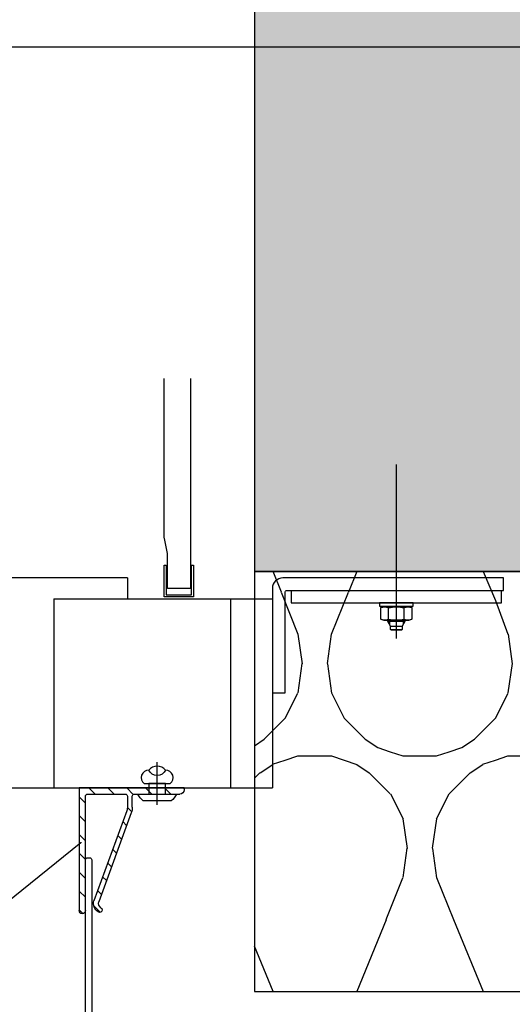
# Model space of a CAD drawing. Units: millimetres. Extents: x -358390 to -165483, y 96743 to 207920.
# Drawn here: x -182155 to -182038, y 200341 to 200575 of the extents above; entities that cross this region are included whole.
import ezdxf
from ezdxf import colors
from ezdxf.entities.mleader import LeaderData, LeaderLine
from ezdxf.enums import TextEntityAlignment as Align
from ezdxf.math import Vec2, Vec3

# ---------------------------------------------------------------- set-up
doc = ezdxf.new("R2010")
doc.units = ezdxf.units.MM
doc.layers.add('GIP-Ansichtsfenster', color=9, linetype='Continuous', plot=False)
for name, color, linetype in [('GIP-Bauseits', 8, 'Continuous'), ('GIP-Befestigungsmittel', 4, 'Continuous'), ('GIP-DIM-0', 12, 'Continuous'), ('GIP-Profile', 51, 'Continuous')]:
    doc.layers.add(name, color=color, linetype=linetype)
doc.styles.add('GIP-Text-45', font='calibri.ttf', dxfattribs={"width": 0.9, "height": 4.5})
doc.styles.get("Standard").update_dxf_attribs({"font": 'calibri.ttf'})

# ---------------------------------------------------------------- blocks, each defined once
blk = doc.blocks.new('*U180')
at = {"linetype": 'ByBlock'}
h = blk.add_hatch(dxfattribs=at)
h.set_pattern_fill('H1INSUN1', color=256, pattern_type=2)
h.set_pattern_definition([(67.38013459999999, (748.215160790618, 739), (3.150356747028127e-06, 100.0000003076922), [25.99999999999999, -1274]), (67.38013459999999, (848.215160790618, 739), (3.150356747028127e-06, 100.0000003076922), [25.99999999999999, -1274]), (67.38013459999999, (948.215160790618, 739), (3.150356747028127e-06, 100.0000003076922), [25.99999999999999, -1274]), (67.38013459999999, (1048.215160790618, 739), (3.150356747028127e-06, 100.0000003076922), [25.99999999999999, -1274]), (67.38013459999999, (1148.215160790618, 739), (3.150356747028127e-06, 100.0000003076922), [25.99999999999999, -1274]), (112.2490234, (832.2151607906178, 739), (-2.38241202765721e-06, 99.99999827928437), [23.76972769999999, -2353.203124999999]), (112.2490234, (932.2151607906178, 739), (-2.38241202765721e-06, 99.99999827928437), [23.76972769999999, -2353.203124999999]), (112.2490234, (1032.215160790618, 739), (-2.38241202765721e-06, 99.99999827928437), [23.76972769999999, -2353.203124999999]), (112.2490234, (1132.215160790618, 739), (-2.38241202765721e-06, 99.99999827928437), [23.76972769999999, -2353.203124999999]), (112.2490234, (1232.215160790618, 739), (-2.38241202765721e-06, 99.99999827928437), [23.76972769999999, -2353.203124999999]), (112.2490234, (1332.215160790618, 739), (-2.38241202765721e-06, 99.99999827928437), [23.76972769999999, -2353.203124999999]), (112.2490234, (1432.215160790618, 739), (-2.38241202765721e-06, 99.99999827928437), [23.76972769999999, -2353.203124999999]), (112.2490234, (1532.215160790618, 739), (-2.38241202765721e-06, 99.99999827928437), [23.76972769999999, -2353.203124999999]), (112.2490234, (1632.215160790618, 739), (-2.38241202765721e-06, 99.99999827928437), [23.76972769999999, -2353.203124999999]), (247.7509918, (807.2151607906178, 760.9999999999997), (-7.070251179186471e-06, 99.9999996129151), [23.76972769999996, -2353.203124999995]), (247.7509918, (907.2151607906178, 760.9999999999997), (-7.070251179186471e-06, 99.9999996129151), [23.76972769999996, -2353.203124999995]), (247.7509918, (1007.215160790618, 760.9999999999997), (-7.070251179186471e-06, 99.9999996129151), [23.76972769999996, -2353.203124999995]), (247.7509918, (1107.215160790618, 760.9999999999997), (-7.070251179186471e-06, 99.9999996129151), [23.76972769999996, -2353.203124999995]), (247.7509918, (1207.215160790618, 760.9999999999997), (-7.070251179186471e-06, 99.9999996129151), [23.76972769999996, -2353.203124999995]), (247.7509918, (1307.215160790618, 760.9999999999997), (-7.070251179186471e-06, 99.9999996129151), [23.76972769999996, -2353.203124999995]), (247.7509918, (1407.215160790618, 760.9999999999997), (-7.070251179186471e-06, 99.9999996129151), [23.76972769999996, -2353.203124999995]), (247.7509918, (1507.215160790618, 760.9999999999997), (-7.070251179186471e-06, 99.9999996129151), [23.76972769999996, -2353.203124999995]), (247.7509918, (1607.215160790618, 760.9999999999997), (-7.070251179186471e-06, 99.9999996129151), [23.76972769999996, -2353.203124999995]), (292.6198654, (772.215160790618, 762.9999999999998), (-3.150356747028127e-06, 100.0000003076922), [26.00000000000001, -1274.000000000001]), (292.6198654, (872.215160790618, 762.9999999999998), (-3.150356747028127e-06, 100.0000003076922), [26.00000000000001, -1274.000000000001]), (292.6198654, (972.215160790618, 762.9999999999998), (-3.150356747028127e-06, 100.0000003076922), [26.00000000000001, -1274.000000000001]), (292.6198654, (1072.215160790618, 762.9999999999998), (-3.150356747028127e-06, 100.0000003076922), [26.00000000000001, -1274.000000000001]), (292.6198654, (1172.215160790618, 762.9999999999998), (-3.150356747028127e-06, 100.0000003076922), [26.00000000000001, -1274.000000000001]), (81.8698959, (743.215160790618, 721.9999999999998), (4.942118795980831e-06, 99.99999966249106), [7.071067809999987, -700.0357055699984]), (68.1985931, (744.2151607906178, 728.9999999999998), (-9.858241085680675e-07, 100.0000011859525), [10.7703295, -527.7461548000001]), (68.1985931, (844.2151607906178, 728.9999999999998), (-9.858241085680675e-07, 100.0000011859525), [10.7703295, -527.7461548000001]), (291.8014069, (782.2151607906178, 739), (9.858241085680675e-07, 100.0000011859525), [10.7703295, -527.7461548000001]), (291.8014069, (882.2151607906178, 739), (9.858241085680675e-07, 100.0000011859525), [10.7703295, -527.7461548000001]), (278.1301041, (786.2151607906183, 728.9999999999998), (-4.942118795980831e-06, 99.99999966249106), [7.071067809999987, -700.0357055699984]), (278.1301041, (743.215160790618, 721.9999999999998), (-4.942118795980831e-06, 99.99999966249106), [7.071067809999987, -700.0357055699984]), (296.5650482, (744.2151607906178, 714.9999999999998), (1.752436467938878e-06, 99.99999760741669), [6.708203800000003, -216.8985901000001]), (315, (747.215160790618, 708.9999999999998), (-7.105427357601002e-15, 99.99999997361817), [7.07106781, -134.350296]), (326.3099327, (752.215160790618, 703.9999999999998), (-3.583935253459458e-06, 99.99999643704996), [3.605551200000003, -356.9495850000001]), (326.3099327, (852.215160790618, 703.9999999999998), (-3.583935253459458e-06, 99.99999643704996), [3.605551200000003, -356.9495850000001]), (326.3099327, (952.215160790618, 703.9999999999998), (-3.583935253459458e-06, 99.99999643704996), [3.605551200000003, -356.9495850000001]), (341.565052, (755.215160790618, 701.9999999999998), (-2.029815924231571e-07, 100.0000017971736), [3.162277700000002, -313.0654907200001]), (341.565052, (855.215160790618, 701.9999999999998), (-2.029815924231571e-07, 100.0000017971736), [3.162277700000002, -313.0654907200001]), (341.565052, (955.215160790618, 701.9999999999998), (-2.029815924231571e-07, 100.0000017971736), [3.162277700000002, -313.0654907200001]), (341.565052, (758.215160790618, 700.9999999999998), (-2.029815924231571e-07, 100.0000017971736), [3.162277700000002, -313.0654907200001]), (341.565052, (858.215160790618, 700.9999999999998), (-2.029815924231571e-07, 100.0000017971736), [3.162277700000002, -313.0654907200001]), (341.565052, (958.215160790618, 700.9999999999998), (-2.029815924231571e-07, 100.0000017971736), [3.162277700000002, -313.0654907200001]), (0, (761.2151607906183, 699.9999999999998), (0, 99.99999999999996), [8, -92]), (18.434948, (769.2151607906178, 699.9999999999998), (2.029815924231571e-07, 100.0000017971736), [3.162277699999998, -313.0654907199997]), (18.434948, (869.2151607906178, 699.9999999999998), (2.029815924231571e-07, 100.0000017971736), [3.162277699999998, -313.0654907199997]), (18.434948, (969.2151607906178, 699.9999999999998), (2.029815924231571e-07, 100.0000017971736), [3.162277699999998, -313.0654907199997]), (18.434948, (772.215160790618, 700.9999999999998), (2.029815924231571e-07, 100.0000017971736), [3.162277699999998, -313.0654907199997]), (18.434948, (872.215160790618, 700.9999999999998), (2.029815924231571e-07, 100.0000017971736), [3.162277699999998, -313.0654907199997]), (18.434948, (972.215160790618, 700.9999999999998), (2.029815924231571e-07, 100.0000017971736), [3.162277699999998, -313.0654907199997]), (33.69006729999998, (775.2151607906178, 701.9999999999998), (3.583935253459458e-06, 99.99999643704996), [3.605551199999999, -356.9495849999999]), (33.69006729999998, (875.2151607906178, 701.9999999999998), (3.583935253459458e-06, 99.99999643704996), [3.605551199999999, -356.9495849999999]), (33.69006729999998, (975.2151607906178, 701.9999999999998), (3.583935253459458e-06, 99.99999643704996), [3.605551199999999, -356.9495849999999]), (45, (778.215160790618, 703.9999999999998), (7.105427357601002e-15, 99.99999997361817), [7.071067810000002, -134.350296]), (63.43495179999999, (783.215160790618, 708.9999999999998), (-1.752436467938878e-06, 99.99999760741669), [6.7082038, -216.8985901]), (81.8698959, (786.2151607906183, 714.9999999999998), (4.942118795980831e-06, 99.99999966249106), [7.071067809999987, -700.0357055699984]), (81.8698959, (793.215160790618, 721.9999999999998), (4.942118795980831e-06, 99.99999966249106), [7.071067809999987, -700.0357055699984]), (68.1985931, (794.2151607906178, 728.9999999999998), (-9.858241085680675e-07, 100.0000011859525), [10.7703295, -527.7461548000001]), (68.1985931, (894.2151607906178, 728.9999999999998), (-9.858241085680675e-07, 100.0000011859525), [10.7703295, -527.7461548000001]), (291.8014069, (832.2151607906178, 739), (9.858241085680675e-07, 100.0000011859525), [10.7703295, -527.7461548000001]), (291.8014069, (932.2151607906178, 739), (9.858241085680675e-07, 100.0000011859525), [10.7703295, -527.7461548000001]), (278.1301041, (836.2151607906183, 728.9999999999998), (-4.942118795980831e-06, 99.99999966249106), [7.071067809999987, -700.0357055699984]), (278.1301041, (793.215160790618, 721.9999999999998), (-4.942118795980831e-06, 99.99999966249106), [7.071067809999987, -700.0357055699984]), (296.5650482, (794.2151607906178, 714.9999999999998), (1.752436467938878e-06, 99.99999760741669), [6.708203800000003, -216.8985901000001]), (315, (797.215160790618, 708.9999999999998), (-7.105427357601002e-15, 99.99999997361817), [7.07106781, -134.350296]), (326.3099327, (802.215160790618, 703.9999999999998), (-3.583935253459458e-06, 99.99999643704996), [3.605551200000003, -356.9495850000001]), (326.3099327, (902.215160790618, 703.9999999999998), (-3.583935253459458e-06, 99.99999643704996), [3.605551200000003, -356.9495850000001]), (326.3099327, (1002.215160790618, 703.9999999999998), (-3.583935253459458e-06, 99.99999643704996), [3.605551200000003, -356.9495850000001]), (341.565052, (805.215160790618, 701.9999999999998), (-2.029815924231571e-07, 100.0000017971736), [3.162277700000002, -313.0654907200001]), (341.565052, (905.215160790618, 701.9999999999998), (-2.029815924231571e-07, 100.0000017971736), [3.162277700000002, -313.0654907200001]), (341.565052, (1005.215160790618, 701.9999999999998), (-2.029815924231571e-07, 100.0000017971736), [3.162277700000002, -313.0654907200001]), (341.565052, (808.215160790618, 700.9999999999998), (-2.029815924231571e-07, 100.0000017971736), [3.162277700000002, -313.0654907200001]), (341.565052, (908.215160790618, 700.9999999999998), (-2.029815924231571e-07, 100.0000017971736), [3.162277700000002, -313.0654907200001]), (341.565052, (1008.215160790618, 700.9999999999998), (-2.029815924231571e-07, 100.0000017971736), [3.162277700000002, -313.0654907200001]), (0, (811.2151607906183, 699.9999999999998), (0, 99.99999999999996), [8, -92]), (18.434948, (819.2151607906178, 699.9999999999998), (2.029815924231571e-07, 100.0000017971736), [3.162277699999998, -313.0654907199997]), (18.434948, (919.2151607906178, 699.9999999999998), (2.029815924231571e-07, 100.0000017971736), [3.162277699999998, -313.0654907199997]), (18.434948, (1019.215160790618, 699.9999999999998), (2.029815924231571e-07, 100.0000017971736), [3.162277699999998, -313.0654907199997]), (18.434948, (822.215160790618, 700.9999999999998), (2.029815924231571e-07, 100.0000017971736), [3.162277699999998, -313.0654907199997]), (18.434948, (922.215160790618, 700.9999999999998), (2.029815924231571e-07, 100.0000017971736), [3.162277699999998, -313.0654907199997]), (18.434948, (1022.215160790618, 700.9999999999998), (2.029815924231571e-07, 100.0000017971736), [3.162277699999998, -313.0654907199997]), (33.69006729999998, (825.2151607906178, 701.9999999999998), (3.583935253459458e-06, 99.99999643704996), [3.605551199999999, -356.9495849999999]), (33.69006729999998, (925.2151607906178, 701.9999999999998), (3.583935253459458e-06, 99.99999643704996), [3.605551199999999, -356.9495849999999]), (33.69006729999998, (1025.215160790618, 701.9999999999998), (3.583935253459458e-06, 99.99999643704996), [3.605551199999999, -356.9495849999999]), (45, (828.215160790618, 703.9999999999998), (7.105427357601002e-15, 99.99999997361817), [7.071067810000002, -134.350296]), (63.43495179999999, (833.215160790618, 708.9999999999998), (-1.752436467938878e-06, 99.99999760741669), [6.7082038, -216.8985901]), (81.8698959, (836.2151607906183, 714.9999999999998), (4.942118795980831e-06, 99.99999966249106), [7.071067809999987, -700.0357055699984]), (81.8698959, (768.215160790618, 777.9999999999998), (4.942118795980831e-06, 99.99999966249106), [7.071067809999987, -700.0357055699984]), (63.43495179999999, (769.2151607906178, 784.9999999999997), (-1.752436467938878e-06, 99.99999760741669), [6.7082038, -216.8985901]), (45, (772.215160790618, 790.9999999999998), (7.105427357601002e-15, 99.99999997361817), [7.071067810000002, -134.350296]), (33.69006729999998, (777.215160790618, 795.9999999999997), (3.583935253459458e-06, 99.99999643704996), [3.605551199999999, -356.9495849999999]), (33.69006729999998, (877.215160790618, 795.9999999999997), (3.583935253459458e-06, 99.99999643704996), [3.605551199999999, -356.9495849999999]), (33.69006729999998, (977.215160790618, 795.9999999999997), (3.583935253459458e-06, 99.99999643704996), [3.605551199999999, -356.9495849999999]), (18.434948, (780.215160790618, 797.9999999999997), (2.029815924231571e-07, 100.0000017971736), [3.162277699999998, -313.0654907199997]), (18.434948, (880.215160790618, 797.9999999999997), (2.029815924231571e-07, 100.0000017971736), [3.162277699999998, -313.0654907199997]), (18.434948, (980.215160790618, 797.9999999999997), (2.029815924231571e-07, 100.0000017971736), [3.162277699999998, -313.0654907199997]), (18.434948, (783.215160790618, 798.9999999999997), (2.029815924231571e-07, 100.0000017971736), [3.162277699999998, -313.0654907199997]), (18.434948, (883.215160790618, 798.9999999999997), (2.029815924231571e-07, 100.0000017971736), [3.162277699999998, -313.0654907199997]), (18.434948, (983.215160790618, 798.9999999999997), (2.029815924231571e-07, 100.0000017971736), [3.162277699999998, -313.0654907199997]), (0, (786.2151607906183, 799.9999999999997), (0, 99.99999999999996), [8, -92]), (341.565052, (794.2151607906178, 799.9999999999997), (-2.029815924231571e-07, 100.0000017971736), [3.162277700000002, -313.0654907200001]), (341.565052, (894.2151607906178, 799.9999999999997), (-2.029815924231571e-07, 100.0000017971736), [3.162277700000002, -313.0654907200001]), (341.565052, (994.2151607906178, 799.9999999999997), (-2.029815924231571e-07, 100.0000017971736), [3.162277700000002, -313.0654907200001]), (341.565052, (797.215160790618, 798.9999999999997), (-2.029815924231571e-07, 100.0000017971736), [3.162277700000002, -313.0654907200001]), (341.565052, (897.215160790618, 798.9999999999997), (-2.029815924231571e-07, 100.0000017971736), [3.162277700000002, -313.0654907200001]), (341.565052, (997.215160790618, 798.9999999999997), (-2.029815924231571e-07, 100.0000017971736), [3.162277700000002, -313.0654907200001]), (326.3099327, (800.2151607906178, 797.9999999999997), (-3.583935253459458e-06, 99.99999643704996), [3.605551200000003, -356.9495850000001]), (326.3099327, (900.2151607906178, 797.9999999999997), (-3.583935253459458e-06, 99.99999643704996), [3.605551200000003, -356.9495850000001]), (326.3099327, (1000.215160790618, 797.9999999999997), (-3.583935253459458e-06, 99.99999643704996), [3.605551200000003, -356.9495850000001]), (315, (803.215160790618, 795.9999999999997), (-7.105427357601002e-15, 99.99999997361817), [7.07106781, -134.350296]), (296.5650482, (808.215160790618, 790.9999999999998), (1.752436467938878e-06, 99.99999760741669), [6.708203800000003, -216.8985901000001]), (278.1301041, (811.2151607906183, 784.9999999999997), (-4.942118795980831e-06, 99.99999966249106), [7.071067809999987, -700.0357055699984]), (278.1301041, (768.215160790618, 777.9999999999998), (-4.942118795980831e-06, 99.99999966249106), [7.071067809999987, -700.0357055699984]), (290.5560454999999, (769.2151607906178, 770.9999999999997), (1.254493909641496e-06, 100.0000023019941), [8.54400349999999, -845.8563842999989]), (290.5560454999999, (869.2151607906178, 770.9999999999997), (1.254493909641496e-06, 100.0000023019941), [8.54400349999999, -845.8563842999989]), (290.5560454999999, (969.2151607906178, 770.9999999999997), (1.254493909641496e-06, 100.0000023019941), [8.54400349999999, -845.8563842999989]), (68.1985931, (807.2151607906178, 760.9999999999997), (-9.858241085680675e-07, 100.0000011859525), [10.7703295, -527.7461548000001]), (68.1985931, (907.2151607906178, 760.9999999999997), (-9.858241085680675e-07, 100.0000011859525), [10.7703295, -527.7461548000001]), (81.8698959, (811.2151607906183, 770.9999999999997), (4.942118795980831e-06, 99.99999966249106), [7.071067809999987, -700.0357055699984]), (0, (740.215160790618, 799.9999999999997), (0, 99.99999999999996), [4, -96]), (341.565052, (744.2151607906178, 799.9999999999997), (-2.029815924231571e-07, 100.0000017971736), [3.162277700000002, -313.0654907200001]), (341.565052, (844.2151607906178, 799.9999999999997), (-2.029815924231571e-07, 100.0000017971736), [3.162277700000002, -313.0654907200001]), (341.565052, (944.2151607906178, 799.9999999999997), (-2.029815924231571e-07, 100.0000017971736), [3.162277700000002, -313.0654907200001]), (341.565052, (747.215160790618, 798.9999999999997), (-2.029815924231571e-07, 100.0000017971736), [3.162277700000002, -313.0654907200001]), (341.565052, (847.215160790618, 798.9999999999997), (-2.029815924231571e-07, 100.0000017971736), [3.162277700000002, -313.0654907200001]), (341.565052, (947.215160790618, 798.9999999999997), (-2.029815924231571e-07, 100.0000017971736), [3.162277700000002, -313.0654907200001]), (326.3099327, (750.2151607906178, 797.9999999999997), (-3.583935253459458e-06, 99.99999643704996), [3.605551200000003, -356.9495850000001]), (326.3099327, (850.2151607906178, 797.9999999999997), (-3.583935253459458e-06, 99.99999643704996), [3.605551200000003, -356.9495850000001]), (326.3099327, (950.2151607906178, 797.9999999999997), (-3.583935253459458e-06, 99.99999643704996), [3.605551200000003, -356.9495850000001]), (315, (753.215160790618, 795.9999999999997), (-7.105427357601002e-15, 99.99999997361817), [7.07106781, -134.350296]), (296.5650482, (758.215160790618, 790.9999999999998), (1.752436467938878e-06, 99.99999760741669), [6.708203800000003, -216.8985901000001]), (278.1301041, (761.2151607906183, 784.9999999999997), (-4.942118795980831e-06, 99.99999966249106), [7.071067809999987, -700.0357055699984]), (69.4439545, (758.215160790618, 762.9999999999998), (-1.254493909641496e-06, 100.0000023019941), [8.544003499999999, -845.8563842999997]), (69.4439545, (858.215160790618, 762.9999999999998), (-1.254493909641496e-06, 100.0000023019941), [8.544003499999999, -845.8563842999997]), (69.4439545, (958.215160790618, 762.9999999999998), (-1.254493909641496e-06, 100.0000023019941), [8.544003499999999, -845.8563842999997]), (81.8698959, (761.2151607906183, 770.9999999999997), (4.942118795980831e-06, 99.99999966249106), [7.071067809999987, -700.0357055699984]), (81.8698959, (818.215160790618, 777.9999999999998), (4.942118795980831e-06, 99.99999966249106), [7.071067809999987, -700.0357055699984]), (63.43495179999999, (819.2151607906178, 784.9999999999997), (-1.752436467938878e-06, 99.99999760741669), [6.7082038, -216.8985901]), (45, (822.215160790618, 790.9999999999998), (7.105427357601002e-15, 99.99999997361817), [7.071067810000002, -134.350296]), (33.69006729999998, (827.215160790618, 795.9999999999997), (3.583935253459458e-06, 99.99999643704996), [3.605551199999999, -356.9495849999999]), (33.69006729999998, (927.215160790618, 795.9999999999997), (3.583935253459458e-06, 99.99999643704996), [3.605551199999999, -356.9495849999999]), (33.69006729999998, (1027.215160790618, 795.9999999999997), (3.583935253459458e-06, 99.99999643704996), [3.605551199999999, -356.9495849999999]), (18.434948, (830.215160790618, 797.9999999999997), (2.029815924231571e-07, 100.0000017971736), [3.162277699999998, -313.0654907199997]), (18.434948, (930.215160790618, 797.9999999999997), (2.029815924231571e-07, 100.0000017971736), [3.162277699999998, -313.0654907199997]), (18.434948, (1030.215160790618, 797.9999999999997), (2.029815924231571e-07, 100.0000017971736), [3.162277699999998, -313.0654907199997]), (18.434948, (833.215160790618, 798.9999999999997), (2.029815924231571e-07, 100.0000017971736), [3.162277699999998, -313.0654907199997]), (18.434948, (933.215160790618, 798.9999999999997), (2.029815924231571e-07, 100.0000017971736), [3.162277699999998, -313.0654907199997]), (18.434948, (1033.215160790618, 798.9999999999997), (2.029815924231571e-07, 100.0000017971736), [3.162277699999998, -313.0654907199997]), (0, (836.2151607906183, 799.9999999999997), (0, 99.99999999999996), [4, -96]), (278.1301041, (818.215160790618, 777.9999999999998), (-4.942118795980831e-06, 99.99999966249106), [7.071067809999987, -700.0357055699984]), (291.8014069, (819.2151607906178, 770.9999999999997), (9.858241085680675e-07, 100.0000011859525), [10.7703295, -527.7461548000001]), (291.8014069, (919.2151607906178, 770.9999999999997), (9.858241085680675e-07, 100.0000011859525), [10.7703295, -527.7461548000001])])
h.paths.add_polyline_path([(0, 100), (1103.833338740041, 100), (1103.833338740041, 0), (0, 0)])
blk.add_lwpolyline([(0, 100), (1103.833338740041, 100), (1103.833338740041, 0), (0, 0)], close=True)
blk = doc.blocks.new('*U183')
at = {"color": 1}
blk.add_lwpolyline([(0, 0), (-350, 0), (-350, 350), (0, 350)], close=True, dxfattribs=at)
at = {"color": 1, "style": 'GIP-Text-45', "width": 0.9}
blk.add_attdef('BEZEICHNUNG', text='', height=22.5, dxfattribs=at).set_placement((0, 0), align=Align.BOTTOM_RIGHT)
blk = doc.blocks.new('*U185')
blk.add_line((-9.094947017729282e-13, 2.599998423843317), (-0.002817072659922815, -7.613748098094675))
blk.add_lwpolyline([(4.599995304629374, -3.637978807091713e-12), (-4.599995304634831, 4.547473508864641e-12, -0.1108532162914357), (-3.339240549609713, 1.599998423846046), (3.339240549613351, 1.599998423839679, -0.09976323696685652)], format="xyb", close=True)
blk.add_lwpolyline([(-1.999998000002847, -2.499999999998636), (1.999997999997618, -2.500000000003183), (1.999998000000232, -1.818989403545856e-12), (-1.999998000000232, 1.818989403545856e-12)], close=True)
blk.add_lwpolyline([(3.066663536419696, -2.500000000002274), (-3.066663536423107, -2.499999999997726)])
blk.add_lwpolyline([(-1.999997791739474, -5.71835453914764, -0.6479442372506695), (1.999997841545451, -5.718354650423407)], format="xyb")
for centre, radius, start, end in [((-1.999998000004666, -3.932413258236465), 1.785940927476883, 126.6737071831398, 269.9999949909584), ((1.999997601602558, -3.932413383047333), 1.785941265521593, 270.0000076977199, 53.32629201462905), ((-3.524291969371066e-12, -3.932413258239194), 2.681338807814598, 221.7639423174538, 318.2360613248668)]:
    blk.add_arc(centre, radius, start, end)
blk = doc.blocks.new('QSPRF211')
for p, q in [((-2.12169951124794, 6.360747710074065), (-2.12169951124794, 35.62074771007406)), ((-1.381699511247945, 36.36074771007407), (-1.361699511247934, 36.36074771007407)), ((-0.6216995112479395, 35.62074771007406), (-0.6216995112479395, 8.360747710074065)), ((3.339258337623903, 35.4277774814604), (3.339258337623903, 35.45184239751754)), ((9.208321257166972, 11.82607268591204), (1.380173031337094, 33.25594297107486)), ((10.29982788659025, 12.31580395027646), (2.544527902868282, 33.54624924579454)), ((9.37830048875206, 8.360747710074065), (9.37830048875206, 10.86534860600861)), ((10.54265536028325, 10.94334097898586), (10.54265536028326, 8.360747710074065)), ((-0.1216995112479395, 7.860747710074065), (8.87830048875206, 7.860747710074065)), ((11.04265536028326, 7.860747710074065), (21.87830048875203, 7.860747710074065)), ((22.87830048875206, 6.360747710074065), (-2.12169951124794, 6.360747710074065)), ((22.87830048875206, 6.360747710074065), (22.87830048875203, 6.860747710074094))]:
    blk.add_line(p, q)
for centre, radius, start, end in [((-1.381699511247945, 35.62074771007406), 0.74, 90, 180), ((-1.361699511247934, 35.62074771007406), 0.74, 0, 90), ((3.805912347027075, 33.86074771007404), 2.5, 123.5883372920962, 194.0000000000002), ((2.7492583376239, 35.45184239751754), 0.59, 0, 123.5883372920962), ((2.749258337623914, 35.4277774814604), 0.59, 303.9919345518966, 0), ((3.805912347027061, 33.86074771007409), 1.3, 123.9919345518967, 193.9999999999995), ((6.578300488752063, 10.86534860600861), 2.8, 0, 20.06681606821228), ((6.542655360283248, 10.94334097898586), 4, 0, 20.06681606821223), ((-0.1216995112479395, 8.360747710074065), 0.5, 180, 270), ((8.87830048875206, 8.360747710074065), 0.5, 270, 0), ((11.04265536028326, 8.360747710074065), 0.5, 180.0000000000002, 270), ((21.87830048875203, 6.860747710074065), 1, 1.831999496522986e-12, 90)]:
    blk.add_arc(centre, radius, start, end)
blk = doc.blocks.new('GIP-Rohbau_1')
h = blk.add_hatch()
h.set_pattern_fill('JIS_STN_2.5', color=256, scale=20)
h.set_pattern_definition([(45, (0, 0), (-35.35533905932737, 35.35533905932738), []), (45, (35.29999999998836, 0), (-35.35533905932737, 35.35533905932738), [24, -10])])
h.paths.add_polyline_path([(4904.811996181787, -3964.652834016131), (4904.811996181787, -5364.652834016131), (3054.811996181787, -5364.652834016131), (3054.811996181787, -6764.652834016131), (2254.811996181787, -6764.652834016131), (2254.811996181787, -6964.652834016131), (3254.811996181787, -6964.652834016131), (3254.811996181787, -5564.652834016131), (5104.811996181787, -5564.652834016131), (5104.811996181787, -3964.652834016131)])
h = blk.add_hatch()
h.set_pattern_fill('ANSI31', color=8, angle=-90.00000000000001)
h.set_pattern_definition([(315, (5225.464885564434, -1218.722935360705), (2.245064030267289, 2.245064030267288), [])])
edge = h.paths.add_edge_path()
edge.add_arc((2221.967242726885, -7020.778180661297), 3.756218411689969, -15.220465166401993, 5.218148966642218, ccw=False)
edge.add_line((2225.591703450233, -7021.764315145653), (2217.728215485859, -7043.338151912882))
edge.add_arc((2218.989599930015, -7043.652650377161), 1.299999999997235, 165.9999999999316, 218.5386944151586)
edge.add_arc((2218.989599930029, -7043.652650377152), 1.300000000015016, 218.5386944151164, 236.0080654479509)
edge.add_line((2218.262800875931, -7044.730501542665), (2218.324848406288, -7044.778644501776))
edge.add_arc((2217.930682065245, -7045.230647317479), 0.5997279798483923, -122.7158825213287, 48.910139932662275, ccw=False)
edge.add_arc((2218.989599930017, -7043.652650377161), 2.500000000000535, 166.0000000000123, 236.4116627079136, ccw=False)
edge.add_line((2216.563860614327, -7043.047845638162), (2224.392008840157, -7021.617975352999))
edge.add_arc((2221.761988071756, -7020.657251273099), 2.799999999986562, 339.933183931751, 360.0000000003909)
edge.add_line((2224.561988071742, -7020.657251273079), (2224.561988071742, -7018.152650377161))
edge.add_arc((2224.061988071742, -7018.152650377161), 0.5, 360, 450)
edge.add_line((2224.061988071742, -7017.652650377161), (2215.061988071742, -7017.652650377161))
edge.add_arc((2215.061988071742, -7018.152650377161), 0.5, 89.99999999999999, 180)
edge.add_line((2214.561988071742, -7018.152650377161), (2214.561988071742, -7045.41265037717))
edge.add_arc((2213.821988071752, -7045.41265037717), 0.7399999999906868, 270, 360, ccw=False)
edge.add_line((2213.821988071752, -7046.152650377161), (2213.801988071762, -7046.152650377161))
edge.add_arc((2213.801988071762, -7045.41265037717), 0.7399999999906868, 180, 270, ccw=False)
edge.add_line((2213.061988071771, -7045.41265037717), (2213.061988071742, -7016.152650377161))
edge.add_line((2213.061988071742, -7016.152650377161), (2238.061988071742, -7016.152650377161))
edge.add_line((2238.061988071742, -7016.152650377161), (2238.061988071742, -7016.652650377161))
edge.add_arc((2237.061988071742, -7016.652650377161), 1, 270, 360, ccw=False)
edge.add_line((2237.061988071742, -7017.652650377161), (2226.226342943264, -7017.652650377161))
edge.add_arc((2226.226342943264, -7018.152650377161), 0.5, 89.99999999999999, 180)
edge.add_line((2225.726342943264, -7018.152650377161), (2225.726342943264, -7020.73524364608))
edge.add_line((2225.726342943264, -7020.73524364608), (2225.707894017047, -7020.436559991941))
for p, q in [((2254.811996181787, -6918.652834016131), (2254.811996181787, -6964.652834016131)), ((2288.561996181816, -6980.621933176473), (2288.561996181816, -6939.142358392332)), ((2224.561980442319, -6966.15265037716), (2178.061139520461, -6966.15265037716)), ((2224.561980442319, -6966.15265037716), (2224.561980442319, -6971.15265037716)), ((2254.811996181787, -6964.652834016131), (2314.061996181787, -6964.652834016131)), ((2207.061988071713, -6971.15265037716), (2207.061988071713, -7016.15265037716)), ((2207.061988071713, -6971.15265037716), (2259.061988071713, -6971.15265037716)), ((2249.061988071713, -6971.15265037716), (2249.061988071713, -7016.15265037716)), ((2259.061988071713, -6971.15265037716), (2259.061988071713, -7016.15265037716)), ((2286.561996181816, -6976.539401247457), (2286.561996181816, -6976.321933176485)), ((2286.945496161788, -6976.321933176485), (2286.945496161788, -6977.203643038229)), ((2290.178496201843, -6976.321933176485), (2290.178496201843, -6977.203643038229)), ((1811.735687135486, -7016.15265037716), (2207.061988071713, -7016.15265037716)), ((2207.061988071713, -7016.15265037716), (2259.061988071713, -7016.15265037716))]:
    blk.add_line(p, q)
for points in [[(4904.811996181787, -3964.652834016131), (4904.811996181787, -5364.652834016131), (3054.811996181787, -5364.652834016131), (3054.811996181787, -6764.652834016131), (2254.811996181787, -6764.652834016131), (2254.811996181787, -6964.652834016131), (3254.811996181787, -6964.652834016131), (3254.811996181787, -5564.652834016131), (5104.811996181787, -5564.652834016131), (5104.811996181787, -3964.652834016131)], [(2292.561996181816, -6972.921933176491), (2292.561996181816, -6972.121933176473), (2284.561996181816, -6972.121933176473), (2284.561996181816, -6972.921933176491)], [(2285.661996181792, -6976.321933176485), (2284.888107806939, -6976.001378115849), (2284.888107806939, -6973.242488237127), (2285.661996181792, -6972.921933176491), (2291.46199618181, -6972.921933176491), (2292.235884556663, -6973.242488237127), (2292.235884556663, -6976.001378115849), (2291.46199618181, -6976.321933176485)]]:
    blk.add_lwpolyline(points, close=True)
for points in [[(2234.065044445277, -6968.653050357156), (2234.065044445277, -6960.238161821937, 0.05345073558355691), (2234.030962548946, -6959.920256702055), (2233.349276334135, -6956.777521322394, -0.05345073558356167), (2233.315194437804, -6956.459616202512), (2233.315194437804, -6918.652834016131)], [(2284.888107806939, -6973.242488237127, -0.1953605716850116), (2286.685607806925, -6973.242488237127, -0.093573545942704), (2290.438384556677, -6973.242488237127, -0.1953605716850116), (2292.235884556663, -6973.242488237127)], [(2284.888107806939, -6976.001378115849, 0.1953605716850121), (2286.685607806925, -6976.001378115849, 0.09357354594270421), (2290.438384556677, -6976.001378115849, 0.1953605716850121), (2292.235884556663, -6976.001378115849)]]:
    blk.add_lwpolyline(points, format="xyb")
for points in [[(2239.563944500289, -6918.652834016131), (2239.563944500289, -6968.653050357156), (2234.065044445277, -6968.653050357156)], [(2233.815094442805, -6963.154150302173), (2233.815094442805, -6970.152750372159), (2239.813894502789, -6970.152750372159), (2239.813894502789, -6963.154150302173), (2240.313794507791, -6963.154150302173), (2240.313794507791, -6970.65265037716), (2233.315194437804, -6970.65265037716), (2233.315194437804, -6963.154150302173), (2233.815094442805, -6963.154150302173)], [(2263.561996181787, -6969.121933176473), (2263.561996181787, -6972.121933176473), (2313.561996181787, -6972.121933176473), (2313.561996181787, -6969.121933176473)], [(2286.685607806925, -6976.001378115849), (2286.685607806925, -6973.242488237127)], [(2290.438384556677, -6976.001378115849), (2290.438384556677, -6973.242488237127)], [(2290.561996181816, -6976.321933176485), (2290.561996181816, -6976.539401247457), (2289.936996181816, -6977.621933176473), (2289.936996181816, -6978.421933367208), (2289.736996134132, -6978.621933176473), (2287.386996229499, -6978.621933176473), (2287.186996181816, -6978.421933367208), (2287.186996181816, -6977.621933176473), (2286.561996181816, -6976.539401247457)], [(2290.561996181816, -6976.539401247457), (2286.561996181816, -6976.539401247457)], [(2287.186996181816, -6977.621933176473), (2289.936996181816, -6977.621933176473)], [(2287.186996181816, -6978.421933367208), (2289.936996181816, -6978.421933367208)]]:
    blk.add_lwpolyline(points)
blk.add_lwpolyline([(2262.061996181787, -6993.562892384827), (2262.061996181787, -6969.65265037716, -0.414213562373095), (2262.561996181787, -6969.15265037716), (2314.061996181787, -6969.15265037716), (2314.061996181787, -6966.15265037716), (2261.561996181787, -6966.15265037716, 0.414213562373095), (2259.061996181787, -6968.65265037716), (2259.061996181787, -6993.562892384827)], format="xyb", close=True)
at = {"transparency": 33554687, "xscale": -1, "rotation": 180}
blk.add_blockref('*U180', (2254.811996181787, -6964.652834016131), dxfattribs=at)
at = {"layer": 'GIP-Ansichtsfenster'}
blk.add_blockref('*U183', (2454.811996181787, -7189.652834016131), dxfattribs=at)
at = {"layer": 'GIP-Befestigungsmittel', "color": 1, "rotation": 180}
blk.add_blockref('*U185', (2231.644165507522, -7017.652650377132), dxfattribs=at)
at = {"layer": 'GIP-Profile', "xscale": -1, "rotation": 180}
blk.add_blockref('QSPRF211', (2215.18368758299, -7009.791902667087), dxfattribs=at)
blk = doc.blocks.new('_Dot')
blk.add_hatch(color=0).paths.add_polyline_path([(-0.5, 0, 1), (0.5, 0, 1)])
at = {"color": 0}
blk.add_line((-1, 0), (-0.5, 0), dxfattribs=at)

msp = doc.modelspace()

# ---------------------------------------------------------------- block references
at = {"layer": 'GIP-Bauseits', "color": 1}
msp.add_blockref('GIP-Rohbau_1', (-184353.9658450065, 207408.6340439974), dxfattribs=at)

# ---------------------------------------------------------------- next in the draw order: linework, layer by layer
msp.add_lwpolyline([(-182139.4038579252, 200254.142609005), (-182139.4038569261, 200375.2972416443, -0.4142135623731082), (-182138.9038569242, 200375.7972416425), (-182138.4038569242, 200375.7972416407, -0.4142135623730925), (-182137.9038569261, 200375.2972416388), (-182137.9038579252, 200254.142609005)], format="xyb")

# ---------------------------------------------------------------- next in the draw order: leaders
at = {"layer": 'GIP-DIM-0'}
ml = msp.add_multileader_mtext('Standard', dxfattribs=at)
ml.set_content('VECO-PROF-A-070', color=142)
ml.set_leader_properties(color=256, linetype='ByLayer', lineweight=-1)
ml.set_arrow_properties(name='DOT')
ml.build(insert=Vec2(0, 0))
ml.multileader.update_dxf_attribs({"text_left_attachment_type": 6, "text_right_attachment_type": 6, "dogleg_length": 2, "arrow_head_size": 0.2, "scale": 2})
ctx = ml.context
ctx.base_point, ctx.scale, ctx.char_height, ctx.arrow_head_size, ctx.landing_gap_size, ctx.plane_origin = Vec3(-182237.7112548098, 200357.6374979384), 2, 5, 0.2, 4, Vec3(-174755.6086687508, 204430.8407607357)
ctx.left_attachment, ctx.right_attachment = 6, 6
notes = []
notes.append((ctx, [(0, (1, 1, 0), (-182167.4343317328, 200357.6374979384), (-1, 0), 4, [(0, [(-182140.3712102665, 200379.5139154324)], 0, [])])]))
ctx.mtext.insert, ctx.mtext.flow_direction = Vec3(-182233.7112548098, 200363.6374979384), 5
ctx.mtext.has_bg_fill, ctx.mtext.bg_color, ctx.mtext.bg_scale_factor, ctx.mtext.bg_transparency, ctx.mtext.use_window_bg_color = 1, -1027028792, 1.5, 0, 1
for ctx, leaders in notes:
    for number, flags, end, landing, length, lines in leaders:
        leader = LeaderData()
        leader.index, (leader.has_last_leader_line, leader.has_dogleg_vector, leader.attachment_direction) = number, flags
        leader.last_leader_point, leader.dogleg_vector, leader.dogleg_length = Vec3(end), Vec3(landing), length
        for number, points, colour, breaks in lines:
            line = LeaderLine()
            line.index, line.vertices, line.color, line.breaks = number, Vec3.list(points), colors.encode_raw_color(colour), breaks
            leader.lines.append(line)
        ctx.leaders.append(leader)

doc.saveas('drawing.dxf')
